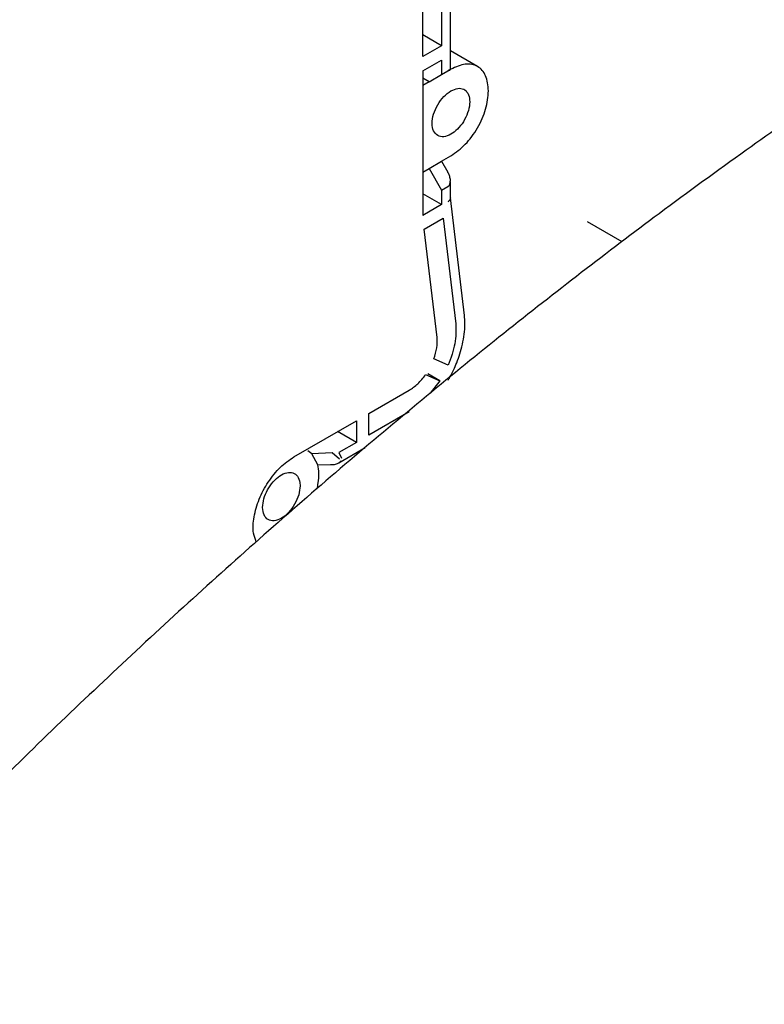
# Model space of a CAD drawing. Units: inches. Extents: x 6 to 403, y 6 to 298.
# Drawn here: x 83 to 86, y 56 to 61 of the extents above; entities that cross this region are included whole.
import ezdxf

# ---------------------------------------------------------------- set-up
doc = ezdxf.new("R2010")
doc.units = ezdxf.units.IN
doc.header["$LTSCALE"] = 24
doc.header["$MEASUREMENT"] = 0

msp = doc.modelspace()

# ---------------------------------------------------------------- linework, layer by layer
at = {"color": 7, "linetype": 'Continuous', "lineweight": 25}
for p, q in [((84.953, 60.645), (84.953, 62.0971)), ((84.9137, 61.5399), (84.9137, 60.751)), ((84.8301, 60.7028), (84.8301, 61.4917)), ((84.9137, 60.751), (84.8301, 60.7992)), ((84.9137, 60.751), (84.8301, 60.7028)), ((85.0736, 60.6581), (84.953, 60.7278)), ((84.8301, 60.6385), (84.9137, 60.6867)), ((84.9137, 60.6867), (84.9137, 60.6546)), ((84.8301, 60.6385), (84.8301, 59.9955)), ((84.9137, 60.6546), (84.9137, 60.6224)), ((84.9137, 60.6224), (84.9415, 60.6385)), ((84.9415, 60.6385), (84.9502, 60.6421)), ((84.9448, 60.6402), (84.9415, 60.6385)), ((84.9495, 60.6436), (84.9448, 60.6402)), ((84.9493, 60.643), (84.951, 60.644)), ((84.9502, 60.6421), (84.953, 60.645)), ((84.953, 60.645), (84.9511, 60.6446)), ((84.9554, 60.6465), (84.953, 60.6451)), ((84.858, 60.5903), (84.8301, 60.6063)), ((84.858, 60.5903), (84.8301, 60.5742)), ((84.858, 60.5903), (84.9137, 60.6224)), ((84.9691, 60.3664), (84.9554, 60.3572)), ((84.858, 60.2045), (84.9137, 60.2366)), ((84.9137, 60.2366), (84.9554, 60.2607)), ((84.9137, 60.2366), (84.9415, 60.1884)), ((84.8301, 60.1884), (84.858, 60.2045)), ((84.858, 60.2045), (84.9137, 60.1081)), ((84.9525, 60.1423), (84.9527, 60.1564)), ((84.953, 60.0725), (84.953, 60.1462)), ((84.9137, 60.1081), (84.9415, 60.1241)), ((84.9137, 60.1081), (84.9137, 60.0438)), ((84.9415, 60.1241), (84.9487, 60.1309)), ((84.9487, 60.1309), (84.9525, 60.1423)), ((84.9137, 60.0438), (84.8301, 60.092)), ((85.0157, 59.5508), (84.953, 60.0749)), ((84.9137, 60.0438), (84.8301, 59.9955)), ((84.836, 59.9347), (84.9202, 59.9833)), ((84.9202, 59.9833), (84.9764, 59.5131)), ((84.8936, 59.4529), (84.836, 59.9347)), ((85.717, 59.8787), (85.5629, 59.9676)), ((84.9432, 59.3293), (84.8795, 59.3572)), ((84.8427, 59.2877), (84.9064, 59.2598)), ((84.9064, 59.2598), (84.8523, 59.291)), ((84.9064, 59.2598), (84.8636, 59.2057)), ((84.5904, 59.1147), (84.7694, 59.218)), ((84.7694, 59.1215), (84.5904, 59.0182)), ((84.5904, 59.0182), (84.5904, 59.1147)), ((84.2563, 58.9218), (84.5347, 59.0825)), ((84.5347, 59.0825), (84.5347, 58.9861)), ((84.5347, 58.9861), (84.4512, 59.0343)), ((84.4565, 58.8954), (84.5733, 58.9629)), ((84.5347, 58.9861), (84.4566, 58.941)), ((84.3363, 58.9358), (84.3183, 58.9488)), ((84.4265, 58.94), (84.3363, 58.9358)), ((84.3624, 58.8866), (84.3363, 58.9358)), ((84.4599, 58.9118), (84.4265, 58.94)), ((84.4566, 58.941), (84.4679, 58.9153)), ((84.3624, 58.8866), (84.419, 58.8871)), ((84.283, 58.8083), (84.2842, 58.7932))]:
    msp.add_line(p, q, dxfattribs=at)
for points, knots in [([(94.9853, 63.6026), (94.9596, 63.6025), (94.8187, 63.6025), (94.5584, 63.5903), (94.2043, 63.5654), (93.8456, 63.5273), (93.4831, 63.477), (93.117, 63.4144), (92.7474, 63.3394), (92.3746, 63.2521), (91.9989, 63.1525), (91.6206, 63.0406), (91.2399, 62.9165), (90.8571, 62.7802), (90.4724, 62.6319), (90.0861, 62.4715), (89.6984, 62.2992), (89.3097, 62.1151), (88.92, 61.9193), (88.5297, 61.7118), (88.139, 61.4928), (87.7482, 61.2624), (87.3707, 61.029), (86.9939, 60.7857), (86.6311, 60.5413), (86.2559, 60.2782), (85.895, 60.015), (85.5353, 59.7426), (85.1902, 59.4721), (84.8467, 59.1935), (84.5049, 58.9071), (84.165, 58.6129), (83.8273, 58.3112), (83.4918, 58.002), (83.1587, 57.6857), (82.8283, 57.3622), (82.5006, 57.0318), (82.1759, 56.6948), (81.8544, 56.3511), (81.5492, 56.0163), (81.3529, 55.7931), (81.2613, 55.689)], [0, 0, 0, 0, 0.006016, 0.032996, 0.060034, 0.087126, 0.114267, 0.141453, 0.16868, 0.195945, 0.223244, 0.250574, 0.277932, 0.305315, 0.332721, 0.360149, 0.387596, 0.415062, 0.442546, 0.470047, 0.497565, 0.525101, 0.552655, 0.577402, 0.604917, 0.629659, 0.657214, 0.681949, 0.706683, 0.731414, 0.756141, 0.780863, 0.805582, 0.830295, 0.855003, 0.879705, 0.904401, 0.929088, 0.953768, 0.978437, 1, 1, 1, 1]), ([(85.1224, 60.55), (85.1199, 60.5739), (85.1149, 60.6215), (85.0763, 60.663), (85.0211, 60.6757), (84.9773, 60.6562), (84.9554, 60.6465)], [0, 0, 0, 0, 0.249999, 0.499998, 0.750001, 1, 1, 1, 1]), ([(84.9554, 60.3572), (84.9445, 60.3523), (84.9226, 60.3426), (84.8948, 60.3489), (84.8762, 60.37), (84.8697, 60.4042), (84.8762, 60.4458), (84.8948, 60.4884), (84.9226, 60.5268), (84.9445, 60.5423), (84.9554, 60.5501)], [0, 0, 0, 0, 0.125006, 0.25, 0.375, 0.5, 0.625, 0.75, 0.874994, 1, 1, 1, 1]), ([(84.9554, 60.5501), (84.9658, 60.5547), (84.9865, 60.5641), (85.0133, 60.5595), (85.0322, 60.5413), (85.0406, 60.5109), (85.0373, 60.4727), (85.0228, 60.432), (84.9992, 60.3935), (84.9791, 60.3754), (84.9691, 60.3664)], [0, 0, 0, 0, 0.124991, 0.249991, 0.374994, 0.499993, 0.624997, 0.749989, 0.87499, 1, 1, 1, 1]), ([(84.9554, 60.2607), (84.9773, 60.2763), (85.0211, 60.3073), (85.0763, 60.3838), (85.1149, 60.4699), (85.1199, 60.5233), (85.1224, 60.55)], [0, 0, 0, 0, 0.249999, 0.500002, 0.750001, 1, 1, 1, 1]), ([(84.9527, 60.1564), (84.9517, 60.162), (84.9499, 60.1732), (84.9443, 60.1833), (84.9415, 60.1884)], [0, 0, 0, 0, 0.499952, 1, 1, 1, 1]), ([(84.953, 60.074), (84.9525, 60.0708), (84.9514, 60.0645), (84.9448, 60.0591), (84.9415, 60.0565)], [0, 0, 0, 0, 0.4994778, 1, 1, 1, 1]), ([(84.943, 59.2624), (84.9442, 59.2646), (84.9481, 59.2714), (84.9563, 59.2864), (84.9682, 59.3103), (84.9822, 59.3426), (84.996, 59.381), (85.0075, 59.4234), (85.0153, 59.4677), (85.0186, 59.512), (85.0164, 59.5399), (85.0153, 59.5538)], [0, 0, 0, 0, 0.022349, 0.071612, 0.156581, 0.266923, 0.396235, 0.538048, 0.688281, 0.844399, 1, 1, 1, 1]), ([(84.9764, 59.5131), (84.9773, 59.4844), (84.9791, 59.4271), (84.9551, 59.3619), (84.9432, 59.3293)], [0, 0, 0, 0, 0.499999, 1, 1, 1, 1]), ([(84.8795, 59.3572), (84.8848, 59.3742), (84.8955, 59.4083), (84.8942, 59.438), (84.8936, 59.4529)], [0, 0, 0, 0, 0.5000053, 1, 1, 1, 1]), ([(84.7694, 59.218), (84.7825, 59.2268), (84.8089, 59.2444), (84.8314, 59.2733), (84.8427, 59.2877)], [0, 0, 0, 0, 0.500017, 1, 1, 1, 1]), ([(84.0889, 58.5443), (84.0841, 58.5564), (84.0721, 58.5867), (84.0765, 58.654), (84.0991, 58.7338), (84.1405, 58.8114), (84.1949, 58.8793), (84.2358, 58.9076), (84.2563, 58.9218)], [0, 0, 0, 0, 0.118315, 0.294653, 0.470989, 0.647326, 0.823669, 1, 1, 1, 1]), ([(84.3592, 58.7794), (84.3613, 58.7882), (84.3673, 58.8123), (84.369, 58.8495), (84.3646, 58.8742), (84.3624, 58.8866)], [0, 0, 0, 0, 0.221157, 0.610566, 1, 1, 1, 1]), ([(84.419, 58.8871), (84.419, 58.8871), (84.4192, 58.8871), (84.4199, 58.8871), (84.4223, 58.887), (84.4314, 58.8871), (84.4451, 58.8897), (84.4577, 58.8957), (84.4641, 58.9008), (84.4659, 58.9034), (84.4667, 58.9046)], [0, 0, 0, 0, 0.00134, 0.010876, 0.0365, 0.132279, 0.50029, 0.782179, 0.897707, 1, 1, 1, 1]), ([(84.1171, 58.6968), (84.1183, 58.7094), (84.1205, 58.7346), (84.1379, 58.7756), (84.1631, 58.812), (84.1936, 58.8393), (84.2251, 58.8537), (84.2531, 58.8531), (84.2746, 58.8382), (84.2802, 58.8183), (84.283, 58.8083)], [0, 0, 0, 0, 0.124998, 0.249999, 0.374996, 0.499993, 0.625003, 0.749998, 0.874994, 1, 1, 1, 1]), ([(84.2842, 58.7932), (84.2829, 58.7799), (84.2804, 58.7532), (84.2611, 58.7099), (84.2335, 58.6725), (84.2007, 58.646), (84.1678, 58.6346), (84.1402, 58.6401), (84.1209, 58.6611), (84.1184, 58.6849), (84.1171, 58.6968)], [0, 0, 0, 0, 0.125, 0.25, 0.374994, 0.500001, 0.624995, 0.75, 0.875, 1, 1, 1, 1])]:
    msp.add_open_spline(points, degree=3, knots=knots, dxfattribs=at)

doc.saveas('drawing.dxf')
